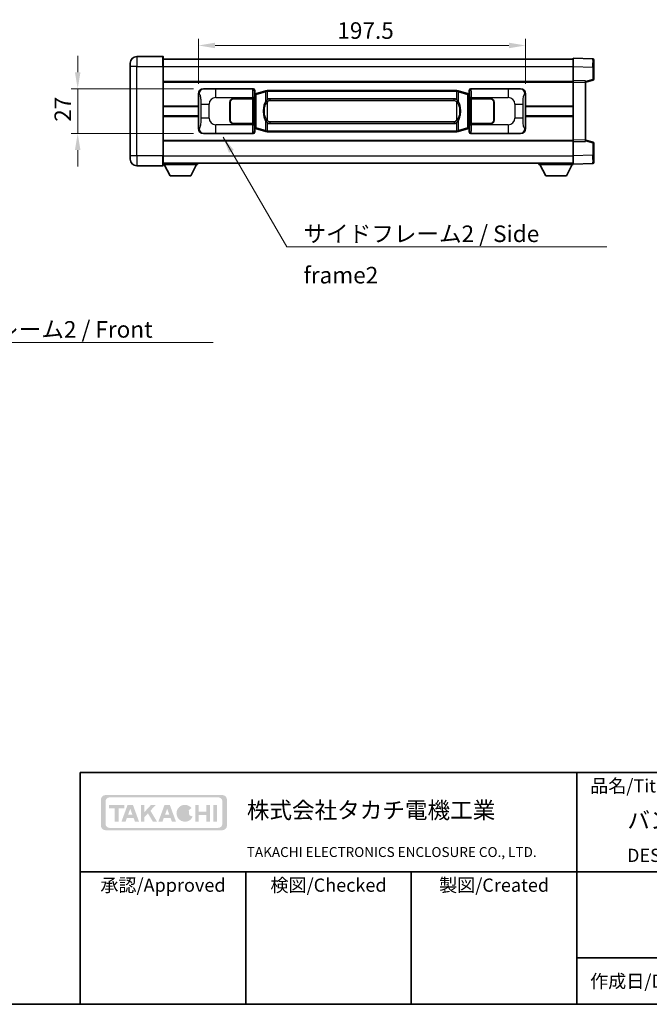
# Model space of a CAD drawing. Units: millimetres. Extents: x 0 to 8672, y 0 to 1124.
# Drawn here: x 2377 to 2758, y 0 to 595 of the extents above; entities that cross this region are included whole.
import ezdxf
from ezdxf.enums import TextEntityAlignment as Align

# ---------------------------------------------------------------- set-up
doc = ezdxf.new("R2010")
doc.units = ezdxf.units.MM
doc.header["$LTSCALE"] = 4
doc.linetypes.add('CHAIN', pattern=[0.3543, 0.2362, -0.0295, 0.0591, -0.0295])
doc.layers.get('Defpoints').update_dxf_attribs({"lineweight": 25})
for name, color, linetype, lineweight in [('Border (ISO)', 7, 'Continuous', 35), ('Dimension (ISO)', 7, 'Continuous', 18), ('Hatch (ISO)', 1, 'Continuous', 18), ('Symbol (ISO)', 7, 'Continuous', 18), ('Title (ISO)', 7, 'Continuous', 35), ('Visible (ISO)', 7, 'Continuous', 35), ('Visible Narrow (ISO)', 7, 'Continuous', 25)]:
    doc.layers.add(name, color=color, linetype=linetype, lineweight=lineweight)
doc.styles.add('Note Text (TK)', font='txt')
doc.styles.add('文字スタイル67', font='arial.ttf')
doc.dimstyles.new('Default - Method 1b (TK)', dxfattribs={"dimscale": 4, "dimtxt": 2.5, "dimasz": 2.5, "dimexe": 1, "dimexo": 1.5, "dimgap": 1, "dimtad": 1, "dimtoh": 1, "dimrnd": 1e-08, "dimdsep": 46, "dimtxsty": 'Note Text (TK)', "dimcen": 0.09, "dimdle": 5, "dimclrd": 100, "dimclre": 100, "dimclrt": 7, "dimadec": 1, "dimazin": 1, "dimtfac": 1, "dimtmove": 0, "dimatfit": 3, "dimfxl": 0, "dimtolj": 1, "dimlwd": -1, "dimlwe": -1, "dimarcsym": 0})
doc.dimstyles.new('Default - Method 1b (TK)$7', dxfattribs={"dimscale": 4, "dimtxt": 2.5, "dimasz": 2.5, "dimexe": 1, "dimexo": 1.5, "dimgap": 1, "dimtad": 1, "dimtoh": 1, "dimrnd": 1e-08, "dimdsep": 46, "dimtxsty": 'Note Text (TK)', "dimcen": 0.09, "dimdle": 5, "dimclrd": 100, "dimclre": 100, "dimclrt": 7, "dimadec": 1, "dimazin": 1, "dimtfac": 1, "dimtmove": 0, "dimatfit": 3, "dimfxl": 0, "dimtolj": 1, "dimlwd": -1, "dimlwe": -1, "dimarcsym": 0})

# ---------------------------------------------------------------- blocks, each defined once
blk = doc.blocks.new('図面枠 tk図枠')
at = {"layer": 'Border (ISO)'}
blk.add_line((14.5, 8), (405.5, 8), dxfattribs=at)
blk = doc.blocks.new('表題欄 tk表題欄')
at = {"layer": 'Hatch (ISO)'}
h = blk.add_hatch(color=256, dxfattribs=at)
edge = h.paths.add_edge_path(flags=0)
edge.add_arc((95.58, 236.3), 0.596, 270, 360)
edge.add_line((96.17, 236.3), (96.17, 239.71))
edge.add_arc((95.58, 239.71), 0.596, 0, 90)
edge.add_line((95.58, 240.31), (79.14, 240.31))
edge.add_arc((79.14, 239.71), 0.596, 90, 180)
edge.add_line((78.54, 239.71), (78.54, 236.3))
edge.add_arc((79.14, 236.3), 0.596, 180, 270)
edge.add_line((79.14, 235.7), (95.58, 235.7))
edge = h.paths.add_edge_path()
edge.add_line((77.84, 239.96), (77.84, 236.05))
edge.add_arc((78.54, 236.05), 0.702, 180, 270)
edge.add_line((78.54, 235.35), (96.17, 235.35))
edge.add_arc((96.17, 236.05), 0.702, 270, 360)
edge.add_line((96.87, 236.05), (96.87, 239.96))
edge.add_arc((96.17, 239.96), 0.702, 0, 90)
edge.add_line((96.17, 240.66), (78.54, 240.66))
edge.add_arc((78.54, 239.96), 0.702, 90, 180)
for points in [[(79.07, 239.15), (79.07, 238.66), (79.92, 238.66), (79.92, 236.66), (80.51, 236.66), (80.51, 238.66), (81.36, 238.66), (81.36, 239.15)], [(85.68, 236.66), (84.94, 237.89), (84.42, 237.32), (84.42, 236.66), (83.9, 236.66), (83.9, 239.15), (84.42, 239.15), (84.42, 238.1), (85.39, 239.15), (86.11, 239.15), (85.32, 238.3), (86.3, 236.66)], [(92.09, 239.15), (92.09, 236.66), (92.61, 236.66), (92.61, 237.66), (93.77, 237.66), (93.77, 236.66), (94.29, 236.66), (94.29, 239.15), (93.77, 239.15), (93.77, 238.15), (92.61, 238.15), (92.61, 239.15)], [(94.84, 239.15), (94.84, 236.66), (95.36, 236.66), (95.36, 239.15)]]:
    blk.add_hatch(color=256, dxfattribs=at).paths.add_polyline_path(points)
h = blk.add_hatch(color=256, dxfattribs=at)
h.paths.add_polyline_path([(82.59, 237.71), (81.95, 237.71), (82.27, 238.58)], flags=0)
h.paths.add_polyline_path([(82.78, 237.2), (81.76, 237.2), (81.57, 236.66), (80.95, 236.66), (81.86, 239.15), (82.68, 239.15), (83.59, 236.66), (82.98, 236.66)])
h = blk.add_hatch(color=256, dxfattribs=at)
h.paths.add_polyline_path([(87.53, 237.71), (88.16, 237.71), (87.85, 238.58)], flags=0)
h.paths.add_polyline_path([(87.14, 236.66), (87.34, 237.2), (88.35, 237.2), (88.55, 236.66), (89.17, 236.66), (88.25, 239.15), (87.44, 239.15), (86.52, 236.66)])
h = blk.add_hatch(color=256, dxfattribs=at)
edge = h.paths.add_edge_path()
edge.add_arc((90.52, 237.9), 1.27, 38.5505, 336.582)
edge.add_line((91.69, 237.4), (91.17, 237.62))
edge.add_ellipse((90.52, 237.9), major_axis=(0, -0.8), ratio=0.867347, start_angle=124.651, end_angle=429.4109, ccw=False)
edge.add_line((91.09, 238.36), (91.52, 238.7))
at = {"layer": 'Title (ISO)'}
for p, q in [((74.71, 244.05), (255.71, 244.05)), ((74.71, 209.05), (74.71, 244.05)), ((149.71, 244.05), (149.71, 209.05)), ((230.71, 244.05), (230.71, 209.05)), ((255.71, 244.05), (255.71, 209.05)), ((243.21, 239.55), (251.21, 240.55)), ((243.21, 239.55), (243.21, 235.55)), ((251.21, 234.55), (251.21, 240.55)), ((243.21, 235.55), (251.21, 234.55)), ((230.71, 231.05), (255.71, 231.05)), ((74.71, 229.05), (230.71, 229.05)), ((99.71, 229.05), (99.71, 209.05)), ((124.71, 229.05), (124.71, 209.05)), ((230.71, 220.05), (255.71, 220.05)), ((149.71, 216.05), (230.71, 216.05)), ((255.71, 209.05), (74.71, 209.05))]:
    blk.add_line(p, q, dxfattribs=at)
at = {"layer": 'Title (ISO)', "color": 4, "linetype": 'CHAIN', "lineweight": 18, "ltscale": 8.88956}
blk.add_line((238.21, 241.55), (238.21, 233.55), dxfattribs=at)
at = {"layer": 'Title (ISO)', "color": 4, "linetype": 'CHAIN', "lineweight": 18, "ltscale": 20.001633}
blk.add_line((252.21, 237.55), (234.21, 237.55), dxfattribs=at)
at = {"layer": 'Title (ISO)'}
for radius in [3, 2]:
    blk.add_circle((238.21, 237.55), radius, dxfattribs=at)
at = {"layer": 'Title (ISO)', "color": 1, "char_height": 2, "line_spacing_factor": 1.5, "style": 'Note Text (TK)'}
for s, insert, attachment_point in [('\\fＭＳ Ｐゴシック|b0|i0;\\H2.0000;品名/Title', (151.71, 242.05), 4), ('\\fＭＳ Ｐゴシック|b0|i0;\\H2.0000;尺度/Scale', (232.71, 229.05), 4), ('\\fＭＳ Ｐゴシック|b0|i0;\\H2.0000;承認/Approved', (87.21, 227.05), 5), ('\\fＭＳ Ｐゴシック|b0|i0;\\H2.0000;検図/Checked', (112.21, 227.05), 5), ('\\fＭＳ Ｐゴシック|b0|i0;\\H2.0000;製図/Created', (137.21, 227.05), 5), ('\\fＭＳ Ｐゴシック|b0|i0;\\H2.0000;作成日/Date', (151.71, 212.55), 4)]:
    blk.add_mtext(s, dxfattribs=dict(at, insert=insert, attachment_point=attachment_point))
at = {"layer": 'Title (ISO)', "color": 7, "line_spacing_factor": 1.5, "style": 'Note Text (TK)'}
for s, insert, char_height, attachment_point in [('株式会社タカチ電機工業', (99.87, 238.05), 2.5, 4), ('\\fArial|b0|i0;\\H1.4986;TAKACHI ELECTRONICS ENCLOSURE CO., LTD.', (99.87, 232.05), 1.4986, 4), ('\\fＭＳ Ｐゴシック|b0|i0;\\H2.0000;/', (243.21, 214.55), 2, 5)]:
    blk.add_mtext(s, dxfattribs=dict(at, insert=insert, char_height=char_height, attachment_point=attachment_point))
at = {"layer": 'Title (ISO)', "color": 7}
for tag, p, height, style in [('<品名>_001', (157.34, 235.6), 2.5, 'Note Text (TK)'), ('<Title>_001', (157.28, 230.55), 2, '文字スタイル67'), ('<ページ_No.>_001', (238.1, 213.3), 2.5, 'Note Text (TK)'), ('<総ページ数>_001', (246.8, 213.3), 2.5, 'Note Text (TK)'), ('作成日_001', (175.56, 211.26), 2.5, 'Note Text (TK)')]:
    blk.add_attdef(tag, p, '', height=height, dxfattribs=dict(at, style=style))
at = {"layer": 'Title (ISO)', "color": 7, "style": 'Note Text (TK)'}
for tag, p in [('<尺度>', (243.21, 223.55)), ('<承認>', (87.21, 217.05))]:
    blk.add_attdef(tag, text='', height=2.5, dxfattribs=at).set_placement(p, align=Align.MIDDLE_CENTER)
blk = doc.blocks.new('*D69')
at = {"layer": 'Defpoints', "color": 0, "transparency": 16777216}
for p in [(2488.5, 553.1), (2412.5, 526.1), (2488.5, 526.1)]:
    blk.add_point(p, dxfattribs=at)
at = {"layer": 'Dimension (ISO)', "color": 100, "transparency": 16777216}
for p, q in [((2412.5, 563.1), (2412.5, 573.1)), ((2482.5, 553.1), (2408.5, 553.1)), ((2412.5, 553.1), (2412.5, 526.1)), ((2482.5, 526.1), (2408.5, 526.1)), ((2412.5, 516.1), (2412.5, 506.1))]:
    blk.add_line(p, q, dxfattribs=at)
for points in [[(2410.83, 563.1), (2414.16, 563.1), (2412.5, 553.1)], [(2410.83, 516.1), (2414.16, 516.1), (2412.5, 526.1)]]:
    blk.add_solid(points, dxfattribs=at)
at = {"layer": 'Dimension (ISO)', "color": 7, "transparency": 16777216, "insert": (2403.5, 533.15), "char_height": 10, "attachment_point": 4, "rotation": 90, "style": 'Note Text (TK)'}
blk.add_mtext('\\A1;27', dxfattribs=at)
blk = doc.blocks.new('*D70')
at = {"layer": 'Defpoints', "color": 0, "transparency": 16777216}
for p in [(2682.96, 579.29), (2485.46, 550.11), (2682.96, 550.11)]:
    blk.add_point(p, dxfattribs=at)
at = {"layer": 'Dimension (ISO)', "color": 100, "transparency": 16777216}
for p, q in [((2485.46, 556.11), (2485.46, 583.29)), ((2682.96, 556.11), (2682.96, 583.29)), ((2495.46, 579.29), (2672.96, 579.29))]:
    blk.add_line(p, q, dxfattribs=at)
for points in [[(2495.46, 580.96), (2495.46, 577.62), (2485.46, 579.29)], [(2672.96, 580.96), (2672.96, 577.62), (2682.96, 579.29)]]:
    blk.add_solid(points, dxfattribs=at)
at = {"layer": 'Dimension (ISO)', "color": 7, "transparency": 16777216, "insert": (2569.32, 588.29), "char_height": 10, "attachment_point": 4, "style": 'Note Text (TK)'}
blk.add_mtext('\\A1;197.5', dxfattribs=at)

msp = doc.modelspace()

# ---------------------------------------------------------------- linework, layer by layer
at = {"layer": 'Visible (ISO)'}
for p, q in [((2463.9594, 572.596), (2448.2094, 572.596)), ((2464.2094, 572.346), (2464.2094, 566.596)), ((2464.2094, 571.096), (2711.7094, 571.096)), ((2711.7094, 566.599), (2711.7094, 571.596)), ((2723.7269, 571.1763), (2711.7094, 571.596)), ((2444.2094, 566.596), (2444.2094, 568.596)), ((2444.2094, 566.596), (2444.2094, 512.596)), ((2464.2094, 512.596), (2464.2094, 566.596)), ((2711.7094, 558.096), (2711.7094, 566.599)), ((2724.2094, 570.6766), (2724.2094, 566.1794)), ((2724.2094, 558.765), (2724.2094, 566.1794)), ((2464.2094, 557.596), (2711.7094, 557.596)), ((2711.7094, 557.0966), (2711.7094, 558.096)), ((2719.2094, 557.8341), (2711.7094, 558.096)), ((2711.7094, 522.0954), (2711.7094, 557.0966)), ((2719.2094, 557.096), (2723.8335, 558.2807)), ((2719.2094, 557.8341), (2719.2094, 556.8347)), ((2719.2094, 522.3573), (2719.2094, 556.8347)), ((2485.4594, 529.0778), (2485.4594, 550.1141)), ((2488.4952, 553.096), (2518.46, 553.096)), ((2519.2674, 549.9039), (2519.4594, 550.096)), ((2519.2674, 529.288), (2519.2674, 549.9039)), ((2519.4494, 549.846), (2519.2674, 549.846)), ((2519.5848, 549.8866), (2519.4494, 549.846)), ((2519.5228, 549.346), (2519.4494, 549.846)), ((2519.4594, 552.0966), (2519.4594, 550.096)), ((2520.5689, 550.1818), (2519.5848, 549.8866)), ((2526.0494, 551.826), (2520.5689, 550.1818)), ((2526.0494, 551.826), (2526.9487, 552.0957)), ((2526.9494, 552.096), (2526.9487, 552.0957)), ((2526.9494, 552.096), (2527.1772, 552.096)), ((2641.2417, 552.096), (2527.1772, 552.096)), ((2641.2417, 552.096), (2641.4694, 552.096)), ((2641.4702, 552.0957), (2641.4694, 552.096)), ((2641.4702, 552.0957), (2642.3694, 551.826)), ((2647.8499, 550.1818), (2642.3694, 551.826)), ((2648.834, 549.8866), (2647.8499, 550.1818)), ((2648.9694, 549.846), (2648.834, 549.8866)), ((2648.896, 549.346), (2648.9694, 549.846)), ((2648.9594, 550.096), (2648.9594, 552.0966)), ((2648.9594, 550.096), (2649.1515, 549.9039)), ((2649.1515, 549.846), (2648.9694, 549.846)), ((2649.1515, 549.9039), (2649.1515, 529.288)), ((2649.9588, 553.096), (2679.9236, 553.096)), ((2682.9594, 550.1141), (2682.9594, 529.0778)), ((2464.2094, 542.346), (2485.4594, 542.346)), ((2504.4594, 534.096), (2504.4594, 545.096)), ((2504.5594, 542.096), (2504.4594, 542.096)), ((2504.5594, 541.596), (2504.4594, 541.596)), ((2504.5594, 534.096), (2504.5594, 545.096)), ((2506.4594, 547.096), (2518.0922, 547.096)), ((2506.4594, 546.996), (2518.0344, 546.996)), ((2518.0344, 546.996), (2519.0344, 546.996)), ((2519.0915, 547.096), (2518.0922, 547.096)), ((2519.0344, 546.996), (2519.0344, 532.196)), ((2519.0915, 547.096), (2519.0928, 547.096)), ((2519.0928, 547.096), (2519.0928, 532.096)), ((2528.5244, 547.121), (2639.8944, 547.121)), ((2649.3261, 547.096), (2649.3273, 547.096)), ((2649.3261, 532.096), (2649.3261, 547.096)), ((2650.3267, 547.096), (2649.3273, 547.096)), ((2649.3844, 546.996), (2650.3844, 546.996)), ((2649.3844, 532.196), (2649.3844, 546.996)), ((2650.3267, 547.096), (2661.9594, 547.096)), ((2650.3844, 546.996), (2661.9594, 546.996)), ((2663.8594, 545.096), (2663.8594, 534.096)), ((2663.9594, 542.096), (2663.8594, 542.096)), ((2663.9594, 541.596), (2663.8594, 541.596)), ((2663.9594, 545.096), (2663.9594, 534.096)), ((2682.9594, 542.346), (2711.7094, 542.346)), ((2464.2094, 536.846), (2485.4594, 536.846)), ((2504.4594, 537.596), (2504.5594, 537.596)), ((2504.4594, 537.096), (2504.5594, 537.096)), ((2663.8594, 537.596), (2663.9594, 537.596)), ((2663.8594, 537.096), (2663.9594, 537.096)), ((2682.9594, 536.846), (2711.7094, 536.846)), ((2518.0344, 532.196), (2506.4594, 532.196)), ((2518.0922, 532.096), (2506.4594, 532.096)), ((2519.0344, 532.196), (2518.0344, 532.196)), ((2518.0922, 532.096), (2519.0915, 532.096)), ((2519.0928, 532.096), (2519.0915, 532.096)), ((2519.5228, 529.846), (2519.4494, 529.346)), ((2639.8944, 532.071), (2528.5244, 532.071)), ((2648.896, 529.846), (2648.9694, 529.346)), ((2649.3273, 532.096), (2649.3261, 532.096)), ((2649.3273, 532.096), (2650.3267, 532.096)), ((2650.3844, 532.196), (2649.3844, 532.196)), ((2661.9594, 532.096), (2650.3267, 532.096)), ((2661.9594, 532.196), (2650.3844, 532.196)), ((2518.46, 526.096), (2488.4952, 526.096)), ((2519.2674, 529.346), (2519.4494, 529.346)), ((2519.4594, 529.096), (2519.2674, 529.288)), ((2519.4494, 529.346), (2519.5848, 529.3053)), ((2519.4594, 529.096), (2519.4594, 527.0954)), ((2519.5848, 529.3053), (2520.5689, 529.0101)), ((2520.5689, 529.0101), (2526.0494, 527.366)), ((2526.9487, 527.0962), (2526.0494, 527.366)), ((2526.9487, 527.0962), (2526.9494, 527.096)), ((2527.1772, 527.096), (2526.9494, 527.096)), ((2527.1772, 527.096), (2641.2417, 527.096)), ((2641.4694, 527.096), (2641.2417, 527.096)), ((2641.4694, 527.096), (2641.4702, 527.0962)), ((2642.3694, 527.366), (2641.4702, 527.0962)), ((2642.3694, 527.366), (2647.8499, 529.0101)), ((2647.8499, 529.0101), (2648.834, 529.3053)), ((2648.834, 529.3053), (2648.9694, 529.346)), ((2649.1515, 529.288), (2648.9594, 529.096)), ((2648.9594, 527.0954), (2648.9594, 529.096)), ((2648.9694, 529.346), (2649.1515, 529.346)), ((2679.9236, 526.096), (2649.9588, 526.096)), ((2464.2094, 521.596), (2711.7094, 521.596)), ((2711.7094, 521.096), (2711.7094, 522.0954)), ((2711.7094, 521.096), (2719.2094, 521.3579)), ((2711.7094, 512.5929), (2711.7094, 521.096)), ((2719.2094, 522.3573), (2719.2094, 521.3579)), ((2723.8335, 520.9113), (2719.2094, 522.096)), ((2724.2094, 513.0126), (2724.2094, 520.4269)), ((2444.2094, 510.596), (2444.2094, 512.596)), ((2464.2094, 512.596), (2464.2094, 506.846)), ((2711.7094, 507.596), (2711.7094, 512.5929)), ((2724.2094, 513.0126), (2724.2094, 508.5153)), ((2448.2094, 506.596), (2463.9594, 506.596)), ((2464.2094, 508.096), (2711.7094, 508.096)), ((2464.2094, 507.396), (2484.8094, 507.396)), ((2468.2594, 500.496), (2464.7094, 507.396)), ((2480.7594, 500.496), (2484.3094, 507.396)), ((2484.8094, 508.096), (2484.8094, 507.396)), ((2691.1094, 508.096), (2691.1094, 507.396)), ((2691.1094, 507.396), (2711.7094, 507.396)), ((2695.1594, 500.496), (2691.6094, 507.396)), ((2707.6594, 500.496), (2711.2094, 507.396)), ((2711.7094, 507.596), (2723.7269, 508.0156)), ((2711.7094, 507.596), (2711.7094, 507.396)), ((2468.2594, 500.496), (2480.7594, 500.496)), ((2695.1594, 500.496), (2707.6594, 500.496))]:
    msp.add_line(p, q, dxfattribs=at)
for centre, radius, start, end in [((2448.2094, 568.596), 4, 90, 180), ((2463.9594, 572.346), 0.25, 0, 90), ((2723.7094, 570.6766), 0.5, 0, 88), ((2723.7094, 558.765), 0.5, 284.37, 0), ((2506.4594, 545.096), 2, 90, 180), ((2506.4594, 545.096), 1.9, 90, 180), ((2661.9594, 545.096), 2, 0, 90), ((2661.9594, 545.096), 1.9, 0, 90), ((2506.4594, 534.096), 2, 180, 270), ((2506.4594, 534.096), 1.9, 180, 270), ((2661.9594, 534.096), 2, 270, 0), ((2661.9594, 534.096), 1.9, 270, 0), ((2723.7094, 520.4269), 0.5, 0, 75.63), ((2448.2094, 510.596), 4, 180, 270), ((2463.9594, 506.846), 0.25, 270, 0), ((2723.7094, 508.5153), 0.5, 272, 0)]:
    msp.add_arc(centre, radius, start, end, dxfattribs=at)
for centre, major_axis, ratio, start_param, end_param in [((2488.5156, 550.0941), (-3.0098, 0.5407), 0.98105095, 4.89350406, 6.4576412), ((2518.4588, 552.0954), (0.708, 0.708), 0.99878277, 5.49839613, 7.06797448), ((2649.96, 552.0954), (-0.708, 0.708), 0.99878277, 5.49839613, 7.06797448), ((2679.9033, 550.0941), (3.0098, 0.5407), 0.98105095, 6.10872941, 7.67286655), ((2528.5244, 539.596), (0, 7.525), 0.49833887, 0, 0.36747645), ((2639.8944, 539.596), (0, 7.525), 0.49833887, 5.91570886, 6.28318531), ((2528.5244, 539.596), (0, 7.525), 0.49833887, 2.77411621, 3.14159265), ((2639.8944, 539.596), (0, 7.525), 0.49833887, 3.14159265, 3.5090691), ((2488.5156, 529.0978), (-3.0098, -0.5407), 0.98105095, 6.10872941, 7.67286655), ((2518.4588, 527.0966), (0.708, -0.708), 0.99878277, 5.49839613, 7.06797448), ((2649.96, 527.0966), (-0.708, -0.708), 0.99878277, 5.49839613, 7.06797448), ((2679.9033, 529.0978), (3.0098, -0.5407), 0.98105095, 4.89350406, 6.4576412)]:
    msp.add_ellipse(centre, major_axis=major_axis, ratio=ratio, start_param=start_param, end_param=end_param, dxfattribs=at)
for points, knots in [([(2526.9714, 551.596), (2526.9712, 551.5971), (2526.971, 551.5981), (2526.9618, 551.6616), (2526.954, 551.7233), (2526.9416, 551.8416), (2526.9373, 551.8967), (2526.933, 551.99), (2526.9331, 552.0274), (2526.9378, 552.0794), (2526.9423, 552.0938), (2526.9487, 552.0957)], [-0.0003297628, -0.0003297628, -0.0003297628, -0.0003297628, 0, 0, 0.0189079865, 0.0189079865, 0.0385885202, 0.0385885202, 0.0581261217, 0.0581261217, 0.0775105008, 0.0775105008, 0.0775105008, 0.0775105008]), ([(2641.4475, 551.596), (2641.4477, 551.5971), (2641.4478, 551.5981), (2641.457, 551.6616), (2641.4648, 551.7233), (2641.4772, 551.8416), (2641.4816, 551.8967), (2641.4859, 551.99), (2641.4858, 552.0274), (2641.4811, 552.0794), (2641.4766, 552.0938), (2641.4702, 552.0957)], [-0.0778087689, -0.0778087689, -0.0778087689, -0.0778087689, -0.0774791395, -0.0774791395, -0.0585788033, -0.0585788033, -0.0389062325, -0.0389062325, -0.0193765361, -0.0193765361, 0, 0, 0, 0]), ([(2526.3599, 545.7409), (2526.1921, 545.5029), (2526.0497, 545.2607), (2525.7213, 544.626), (2525.5614, 544.233), (2525.272, 543.382), (2525.1513, 542.9217), (2524.9774, 542.0733), (2524.9166, 541.6862), (2524.8717, 541.2989)], [-0.425024641, -0.425024641, -0.425024641, -0.425024641, -0.354088722, -0.354088722, -0.240591253, -0.240591253, -0.109280085, -0.109280085, 0, 0, 0, 0]), ([(2527.1772, 546.6186), (2527.1575, 546.6034), (2527.1382, 546.5881), (2527.1192, 546.5727), (2526.9574, 546.4414), (2526.8203, 546.3052), (2526.5714, 546.0263), (2526.4607, 545.8839), (2526.3599, 545.7409)], [-0.0902431044, -0.0902431044, -0.0902431044, -0.0902431044, -0.0852480424, -0.0852480424, -0.0852480424, -0.0426240212, -0.0426240212, 0, 0, 0, 0]), ([(2642.059, 545.7409), (2641.9327, 545.9199), (2641.7901, 546.0996), (2641.5097, 546.392), (2641.3854, 546.5075), (2641.2417, 546.6186)], [-0.1703054541, -0.1703054541, -0.1703054541, -0.1703054541, -0.1169478546, -0.1169478546, -0.0804700987, -0.0804700987, -0.0804700987, -0.0804700987]), ([(2643.5471, 541.2989), (2643.4571, 542.0768), (2643.3053, 542.851), (2642.8394, 544.3311), (2642.5465, 545.0493), (2642.059, 545.7409)], [-0.42564821, -0.42564821, -0.42564821, -0.42564821, -0.2061269, -0.2061269, 0, 0, 0, 0]), ([(2524.8717, 541.2989), (2524.8096, 540.7627), (2524.7777, 540.2213), (2524.7713, 539.0839), (2524.8031, 538.4859), (2524.8717, 537.893)], [-0.318622721, -0.318622721, -0.318622721, -0.318622721, -0.167312443, -0.167312443, 0, 0, 0, 0]), ([(2524.8717, 537.893), (2524.9618, 537.1151), (2525.1136, 536.3409), (2525.5795, 534.8608), (2525.8723, 534.1427), (2526.3599, 533.4511)], [-0.42564821, -0.42564821, -0.42564821, -0.42564821, -0.2061269, -0.2061269, 0, 0, 0, 0]), ([(2642.059, 533.4511), (2642.2268, 533.6891), (2642.3691, 533.9312), (2642.6976, 534.5659), (2642.8574, 534.959), (2643.1469, 535.8099), (2643.2676, 536.2703), (2643.4415, 537.1186), (2643.5023, 537.5058), (2643.5471, 537.893)], [-0.425024641, -0.425024641, -0.425024641, -0.425024641, -0.354088722, -0.354088722, -0.240591253, -0.240591253, -0.109280085, -0.109280085, 0, 0, 0, 0]), ([(2643.5471, 537.893), (2643.6092, 538.4292), (2643.6411, 538.9706), (2643.6476, 540.108), (2643.6158, 540.706), (2643.5471, 541.2989)], [-0.318622721, -0.318622721, -0.318622721, -0.318622721, -0.167312443, -0.167312443, 0, 0, 0, 0]), ([(2526.3599, 533.4511), (2526.4861, 533.2721), (2526.6287, 533.0924), (2526.9092, 532.7999), (2527.0334, 532.6844), (2527.1772, 532.5734)], [-0.1703054541, -0.1703054541, -0.1703054541, -0.1703054541, -0.1169478546, -0.1169478546, -0.0804700987, -0.0804700987, -0.0804700987, -0.0804700987]), ([(2641.2417, 532.5734), (2641.2614, 532.5886), (2641.2807, 532.6039), (2641.2996, 532.6193), (2641.4615, 532.7505), (2641.5986, 532.8868), (2641.8474, 533.1657), (2641.9581, 533.3081), (2642.059, 533.4511)], [-0.0902431044, -0.0902431044, -0.0902431044, -0.0902431044, -0.0852480424, -0.0852480424, -0.0852480424, -0.0426240212, -0.0426240212, 0, 0, 0, 0]), ([(2526.9714, 527.596), (2526.9712, 527.5949), (2526.971, 527.5938), (2526.9618, 527.5304), (2526.954, 527.4686), (2526.9416, 527.3503), (2526.9373, 527.2952), (2526.933, 527.202), (2526.9331, 527.1646), (2526.9378, 527.1125), (2526.9423, 527.0981), (2526.9487, 527.0962)], [-0.0778087689, -0.0778087689, -0.0778087689, -0.0778087689, -0.0774791395, -0.0774791395, -0.0585788033, -0.0585788033, -0.0389062325, -0.0389062325, -0.0193765361, -0.0193765361, 0, 0, 0, 0]), ([(2641.4475, 527.596), (2641.4477, 527.5949), (2641.4478, 527.5938), (2641.457, 527.5304), (2641.4648, 527.4686), (2641.4772, 527.3503), (2641.4816, 527.2952), (2641.4859, 527.202), (2641.4858, 527.1646), (2641.4811, 527.1125), (2641.4766, 527.0981), (2641.4702, 527.0962)], [-0.0003297628, -0.0003297628, -0.0003297628, -0.0003297628, 0, 0, 0.0189079865, 0.0189079865, 0.0385885202, 0.0385885202, 0.0581261217, 0.0581261217, 0.0775105008, 0.0775105008, 0.0775105008, 0.0775105008])]:
    msp.add_open_spline(points, degree=3, knots=knots, dxfattribs=at)
at = {"layer": 'Visible Narrow (ISO)'}
for p, q in [((2448.2094, 572.596), (2448.2094, 566.596)), ((2463.9594, 566.596), (2463.9594, 572.596)), ((2448.2094, 566.596), (2444.2094, 566.596)), ((2448.2094, 566.596), (2463.9594, 566.596)), ((2448.2094, 512.596), (2448.2094, 566.596)), ((2463.9594, 566.596), (2464.2094, 566.596)), ((2463.9594, 566.596), (2463.9594, 512.596)), ((2464.2094, 566.596), (2711.7094, 566.596)), ((2711.7094, 566.599), (2723.7269, 566.1794)), ((2723.7269, 566.1794), (2724.2094, 566.1794)), ((2723.7269, 566.1794), (2723.7269, 558.765)), ((2464.2094, 557.096), (2711.7094, 557.096)), ((2711.7094, 557.0966), (2719.2094, 556.8347)), ((2723.7269, 558.765), (2719.2094, 557.6077)), ((2724.2094, 558.765), (2723.7269, 558.765)), ((2485.4594, 550.1141), (2485.8667, 550.041)), ((2488.8116, 553.0391), (2488.4952, 553.096)), ((2518.227, 552.8629), (2495.9491, 552.8629)), ((2495.9491, 547.8659), (2495.9491, 552.8629)), ((2495.9491, 547.8659), (2518.0922, 547.8659)), ((2519.0915, 547.8659), (2518.0922, 547.8659)), ((2518.0922, 547.8659), (2518.0922, 547.096)), ((2518.46, 553.096), (2518.227, 552.8629)), ((2519.0915, 547.096), (2519.0915, 547.8659)), ((2519.2264, 551.8635), (2519.4594, 552.0966)), ((2519.2674, 549.346), (2519.5228, 549.346)), ((2519.5228, 549.346), (2519.7285, 549.4077)), ((2519.7285, 549.4077), (2519.5848, 549.8866)), ((2519.7285, 549.4077), (2520.3846, 549.7029)), ((2519.7285, 549.4077), (2519.7285, 529.7843)), ((2520.3846, 549.7029), (2525.8651, 551.3471)), ((2520.3846, 529.489), (2520.3846, 549.7029)), ((2526.9714, 551.596), (2525.8651, 551.3471)), ((2525.8651, 551.3471), (2525.8651, 544.9015)), ((2527.1772, 551.596), (2526.9714, 551.596)), ((2527.1772, 551.596), (2527.1772, 552.096)), ((2527.1772, 551.596), (2641.2417, 551.596)), ((2527.1772, 546.6186), (2527.1772, 551.596)), ((2641.2417, 551.596), (2641.2417, 552.096)), ((2641.4475, 551.596), (2641.2417, 551.596)), ((2641.2417, 551.596), (2641.2417, 546.6186)), ((2642.5538, 551.3471), (2641.4475, 551.596)), ((2642.5538, 551.3471), (2648.0343, 549.7029)), ((2642.5538, 544.9015), (2642.5538, 551.3471)), ((2648.0343, 549.7029), (2648.6903, 549.4077)), ((2648.0343, 549.7029), (2648.0343, 529.489)), ((2648.6903, 549.4077), (2648.834, 549.8866)), ((2648.6903, 549.4077), (2648.896, 549.346)), ((2648.6903, 529.7843), (2648.6903, 549.4077)), ((2648.896, 549.346), (2649.1515, 549.346)), ((2648.9594, 552.0966), (2649.1925, 551.8635)), ((2650.3267, 547.8659), (2649.3273, 547.8659)), ((2649.3273, 547.8659), (2649.3273, 547.096)), ((2650.1919, 552.8629), (2649.9588, 553.096)), ((2672.4698, 552.8629), (2650.1919, 552.8629)), ((2650.3267, 547.096), (2650.3267, 547.8659)), ((2650.3267, 547.8659), (2672.4698, 547.8659)), ((2672.4698, 552.8629), (2672.4698, 547.8659)), ((2679.9236, 553.096), (2679.6073, 553.0391)), ((2682.5522, 550.041), (2682.9594, 550.1141)), ((2464.2094, 542.846), (2485.4594, 542.846)), ((2486.9084, 543.7333), (2491.8165, 543.7333)), ((2486.9084, 543.7333), (2486.9084, 535.4586)), ((2491.8165, 535.4586), (2491.8165, 543.7333)), ((2518.0344, 546.996), (2518.0344, 532.196)), ((2527.1772, 545.1647), (2526.3599, 545.7409)), ((2527.1772, 534.0273), (2527.1772, 545.1647)), ((2528.5244, 547.121), (2528.5244, 546.121)), ((2528.5244, 546.121), (2639.8944, 546.121)), ((2639.8944, 546.121), (2639.8944, 547.121)), ((2641.2417, 545.1647), (2642.059, 545.7409)), ((2641.2417, 545.1647), (2641.2417, 534.0273)), ((2650.3844, 532.196), (2650.3844, 546.996)), ((2676.6024, 543.7333), (2681.5105, 543.7333)), ((2676.6024, 543.7333), (2676.6024, 535.4586)), ((2681.5105, 535.4586), (2681.5105, 543.7333)), ((2682.9594, 542.846), (2711.7094, 542.846)), ((2464.2094, 536.346), (2485.4594, 536.346)), ((2491.8165, 535.4586), (2486.9084, 535.4586)), ((2525.209, 541.1839), (2525.209, 538.008)), ((2643.2098, 538.008), (2643.2098, 541.1839)), ((2681.5105, 535.4586), (2676.6024, 535.4586)), ((2682.9594, 536.346), (2711.7094, 536.346)), ((2495.9491, 526.3291), (2495.9491, 531.326)), ((2518.0922, 531.326), (2495.9491, 531.326)), ((2518.0922, 532.096), (2518.0922, 531.326)), ((2518.0922, 531.326), (2519.0915, 531.326)), ((2519.0915, 531.326), (2519.0915, 532.096)), ((2519.5228, 529.846), (2519.2674, 529.846)), ((2519.7285, 529.7843), (2519.5228, 529.846)), ((2519.7285, 529.7843), (2519.5848, 529.3053)), ((2520.3846, 529.489), (2519.7285, 529.7843)), ((2525.8651, 527.8449), (2520.3846, 529.489)), ((2525.8651, 534.2905), (2525.8651, 527.8449)), ((2527.1772, 534.0273), (2526.3599, 533.4511)), ((2527.1772, 527.596), (2527.1772, 532.5734)), ((2528.5244, 533.071), (2528.5244, 532.071)), ((2639.8944, 533.071), (2528.5244, 533.071)), ((2639.8944, 533.071), (2639.8944, 532.071)), ((2641.2417, 534.0273), (2642.059, 533.4511)), ((2641.2417, 532.5734), (2641.2417, 527.596)), ((2642.5538, 527.8449), (2642.5538, 534.2905)), ((2648.0343, 529.489), (2642.5538, 527.8449)), ((2648.6903, 529.7843), (2648.0343, 529.489)), ((2648.896, 529.846), (2648.6903, 529.7843)), ((2648.6903, 529.7843), (2648.834, 529.3053)), ((2649.1515, 529.846), (2648.896, 529.846)), ((2649.3273, 532.096), (2649.3273, 531.326)), ((2649.3273, 531.326), (2650.3267, 531.326)), ((2650.3267, 531.326), (2650.3267, 532.096)), ((2672.4698, 531.326), (2650.3267, 531.326)), ((2672.4698, 531.326), (2672.4698, 526.3291)), ((2485.8667, 529.151), (2485.4594, 529.0778)), ((2488.4952, 526.096), (2488.8116, 526.1528)), ((2495.9491, 526.3291), (2518.227, 526.3291)), ((2518.227, 526.3291), (2518.46, 526.096)), ((2519.4594, 527.0954), (2519.2264, 527.3284)), ((2525.8651, 527.8449), (2526.9714, 527.596)), ((2526.9714, 527.596), (2527.1772, 527.596)), ((2527.1772, 527.596), (2527.1772, 527.096)), ((2641.2417, 527.596), (2527.1772, 527.596)), ((2641.2417, 527.596), (2641.2417, 527.096)), ((2641.2417, 527.596), (2641.4475, 527.596)), ((2641.4475, 527.596), (2642.5538, 527.8449)), ((2649.1925, 527.3284), (2648.9594, 527.0954)), ((2649.9588, 526.096), (2650.1919, 526.3291)), ((2650.1919, 526.3291), (2672.4698, 526.3291)), ((2679.6073, 526.1528), (2679.9236, 526.096)), ((2682.9594, 529.0778), (2682.5522, 529.151)), ((2464.2094, 522.096), (2711.7094, 522.096)), ((2719.2094, 522.3573), (2711.7094, 522.0954)), ((2719.2094, 521.5843), (2723.7269, 520.4269)), ((2723.7269, 520.4269), (2724.2094, 520.4269)), ((2723.7269, 520.4269), (2723.7269, 513.0126)), ((2448.2094, 512.596), (2444.2094, 512.596)), ((2463.9594, 512.596), (2448.2094, 512.596)), ((2448.2094, 512.596), (2448.2094, 506.596)), ((2463.9594, 512.596), (2464.2094, 512.596)), ((2463.9594, 506.596), (2463.9594, 512.596)), ((2464.2094, 512.596), (2711.7094, 512.596)), ((2723.7269, 513.0126), (2711.7094, 512.5929)), ((2723.7269, 513.0126), (2724.2094, 513.0126))]:
    msp.add_line(p, q, dxfattribs=at)
for centre, start, end in [((2495.9491, 543.7333), 90, 180), ((2672.4698, 543.7333), 0, 90), ((2495.9491, 535.4586), 180, 270), ((2672.4698, 535.4586), 270, 0)]:
    msp.add_arc(centre, 4.1326, start, end, dxfattribs=at)
for centre, major_axis, ratio, start_param, end_param in [((2723.7094, 566.1739), (-0.0174, -5.0024), 0.00348438, 1.5719048, 3.14148316), ((2723.7094, 558.765), (0.1241, -0.4844), 0.03380887, 0, 1.56213477), ((2488.8116, 550.041), (0.5305, 2.9527), 0.98105095, 0.18111508, 1.74525222), ((2518.2318, 547.8659), (0, -5), 0.02793662, 3.17649924, 4.71238898), ((2518.227, 551.8635), (0.7071, -0.7071), 0.99878277, 0.78600715, 2.3555855), ((2519.2312, 547.8659), (0, 4), 0.03492077, 0.03490659, 1.57079633), ((2520.7126, 549.7029), (-0.1437, 0.4789), 0.6398634, 0, 1.3811443), ((2526.1931, 551.3471), (-0.1437, 0.4789), 0.6398634, 0, 1.3811443), ((2642.2257, 551.3471), (0.1437, 0.4789), 0.6398634, 4.90204101, 6.28318531), ((2647.7063, 549.7029), (0.1437, 0.4789), 0.6398634, 4.90204101, 6.28318531), ((2650.1919, 551.8635), (0.7071, 0.7071), 0.99878277, 0.78600715, 2.3555855), ((2649.1876, 547.8659), (0, -4), 0.03492077, 1.57079633, 3.10668607), ((2650.187, 547.8659), (0, 5), 0.02793662, 4.71238898, 6.24827872), ((2679.6073, 550.041), (-0.5305, 2.9527), 0.98105095, 4.53793309, 6.10207023), ((2525.8651, 541.1839), (-0.9934, 0.115), 0.09948193, 0, 0.86096541), ((2525.8651, 538.008), (-0.9934, -0.115), 0.09948193, 5.4222199, 6.28318531), ((2642.5538, 541.1839), (0.9934, 0.115), 0.09948193, 5.4222199, 6.28318531), ((2642.5538, 538.008), (0.9934, -0.115), 0.09948193, 0, 0.86096541), ((2518.2318, 531.326), (0, -5), 0.02793662, 4.71238898, 6.24827872), ((2519.2312, 531.326), (0, 4), 0.03492077, 1.57079633, 3.10668607), ((2520.7126, 529.489), (-0.1437, -0.4789), 0.6398634, 4.90204101, 6.28318531), ((2647.7063, 529.489), (0.1437, -0.4789), 0.6398634, 0, 1.3811443), ((2649.1876, 531.326), (0, -4), 0.03492077, 0.03490658, 1.57079633), ((2650.187, 531.326), (0, 5), 0.02793662, 3.17649924, 4.71238898), ((2488.8116, 529.151), (0.5305, -2.9527), 0.98105095, 4.53793309, 6.10207023), ((2518.227, 527.3284), (-0.7071, -0.7071), 0.99878277, 0.78600715, 2.3555855), ((2526.1931, 527.8449), (-0.1437, -0.4789), 0.6398634, 4.90204101, 6.28318531), ((2642.2257, 527.8449), (0.1437, -0.4789), 0.6398634, 0, 1.3811443), ((2650.1919, 527.3284), (-0.7071, 0.7071), 0.99878277, 0.78600715, 2.3555855), ((2679.6073, 529.151), (-0.5305, -2.9527), 0.98105095, 0.18111508, 1.74525222), ((2723.7094, 520.4269), (0.1241, 0.4844), 0.03380887, 4.72105054, 6.28318531), ((2723.7094, 513.0181), (0.0174, -5.0024), 0.00348438, 0.00010951, 1.56968786)]:
    msp.add_ellipse(centre, major_axis=major_axis, ratio=ratio, start_param=start_param, end_param=end_param, dxfattribs=at)
for points, knots in [([(2485.8667, 550.041), (2486.0041, 550.0163), (2486.1539, 549.9528), (2486.2975, 549.628), (2486.4853, 549.2032), (2486.6595, 548.3371), (2486.7664, 547.285), (2486.8482, 546.4809), (2486.8898, 545.5899), (2486.9024, 544.785), (2486.9081, 544.416), (2486.9084, 544.0634), (2486.9084, 543.7333)], [0, 0, 0, 0, 0.26559079, 0.26559079, 0.26559079, 0.61290113, 0.61290113, 0.61290113, 0.8783338, 0.8783338, 0.8783338, 1, 1, 1, 1]), ([(2495.9491, 552.8629), (2495.4128, 552.8629), (2494.7775, 552.8632), (2494.0774, 552.8676), (2493.1188, 552.8736), (2492.0685, 552.8871), (2491.2084, 552.9075), (2490.3863, 552.9269), (2489.7269, 552.9528), (2489.347, 552.9789), (2489.0498, 552.9994), (2488.9163, 553.0203), (2488.8116, 553.0391)], [0, 0, 0, 0, 0.21270217, 0.21270217, 0.21270217, 0.50389399, 0.50389399, 0.50389399, 0.78220336, 0.78220336, 0.78220336, 1, 1, 1, 1]), ([(2679.6073, 553.0391), (2679.4991, 553.0197), (2679.3587, 552.9981), (2679.0411, 552.9769), (2678.5959, 552.9471), (2677.796, 552.9186), (2676.8035, 552.8986), (2675.9397, 552.8811), (2674.959, 552.8705), (2674.0759, 552.8661), (2673.481, 552.8631), (2672.9362, 552.8629), (2672.4698, 552.8629)], [0, 0, 0, 0, 0.22498324, 0.22498324, 0.22498324, 0.54043573, 0.54043573, 0.54043573, 0.81501171, 0.81501171, 0.81501171, 1, 1, 1, 1]), ([(2681.5105, 543.7333), (2681.5105, 544.3298), (2681.513, 544.9991), (2681.5423, 545.7021), (2681.5868, 546.7733), (2681.6933, 547.8678), (2681.8477, 548.6567), (2681.9776, 549.3208), (2682.1343, 549.7353), (2682.2894, 549.9054), (2682.3792, 550.0039), (2682.4677, 550.0258), (2682.5522, 550.041)], [0, 0, 0, 0, 0.21983104, 0.21983104, 0.21983104, 0.55477785, 0.55477785, 0.55477785, 0.83679083, 0.83679083, 0.83679083, 1, 1, 1, 1]), ([(2525.209, 541.1839), (2525.2716, 541.544), (2525.3563, 541.9028), (2525.5966, 542.6844), (2525.7626, 543.1055), (2526.1535, 543.8716), (2526.3676, 544.2207), (2526.7918, 544.7671), (2526.9728, 544.9714), (2527.1772, 545.1647)], [0, 0, 0, 0, 0.109280085, 0.109280085, 0.240591253, 0.240591253, 0.354088722, 0.354088722, 0.425024641, 0.425024641, 0.425024641, 0.425024641]), ([(2527.1772, 545.1647), (2527.2591, 545.2808), (2527.3471, 545.3936), (2527.5369, 545.6063), (2527.6382, 545.706), (2527.7491, 545.796), (2527.8764, 545.8992), (2528.0165, 545.9896), (2528.2808, 546.0939), (2528.4033, 546.121), (2528.5244, 546.121)], [0, 0, 0, 0, 0.042624021, 0.042624021, 0.085248042, 0.085248042, 0.085248042, 0.134155965, 0.134155965, 0.170496085, 0.170496085, 0.170496085, 0.170496085]), ([(2639.8944, 546.121), (2639.9997, 546.121), (2640.1055, 546.1009), (2640.4742, 545.9731), (2640.703, 545.7884), (2641.0261, 545.4515), (2641.1392, 545.31), (2641.2417, 545.1647)], [0, 0, 0, 0, 0.031575695, 0.031575695, 0.116947855, 0.116947855, 0.170305454, 0.170305454, 0.170305454, 0.170305454]), ([(2641.2417, 545.1647), (2641.8355, 544.6031), (2642.2396, 543.9628), (2642.872, 542.6234), (2643.0842, 541.9072), (2643.2098, 541.1839)], [0, 0, 0, 0, 0.2061269, 0.2061269, 0.42564821, 0.42564821, 0.42564821, 0.42564821]), ([(2486.9084, 535.4586), (2486.9084, 534.8622), (2486.9058, 534.1929), (2486.8766, 533.4899), (2486.8321, 532.4187), (2486.7256, 531.3241), (2486.5712, 530.5353), (2486.4412, 529.8711), (2486.2845, 529.4567), (2486.1294, 529.2866), (2486.0397, 529.1881), (2485.9511, 529.1661), (2485.8667, 529.151)], [0, 0, 0, 0, 0.21983104, 0.21983104, 0.21983104, 0.55477785, 0.55477785, 0.55477785, 0.83679083, 0.83679083, 0.83679083, 1, 1, 1, 1]), ([(2525.209, 538.008), (2525.1452, 538.5593), (2525.1154, 539.1179), (2525.1214, 540.1799), (2525.1513, 540.6854), (2525.209, 541.1839)], [0, 0, 0, 0, 0.167312443, 0.167312443, 0.318622721, 0.318622721, 0.318622721, 0.318622721]), ([(2527.1772, 534.0273), (2526.5833, 534.5889), (2526.1792, 535.2292), (2525.5469, 536.5686), (2525.3346, 537.2848), (2525.209, 538.008)], [0, 0, 0, 0, 0.2061269, 0.2061269, 0.42564821, 0.42564821, 0.42564821, 0.42564821]), ([(2643.2098, 538.008), (2643.1473, 537.648), (2643.0626, 537.2891), (2642.8223, 536.5075), (2642.6562, 536.0865), (2642.2653, 535.3204), (2642.0513, 534.9712), (2641.6271, 534.4248), (2641.446, 534.2205), (2641.2417, 534.0273)], [0, 0, 0, 0, 0.109280085, 0.109280085, 0.240591253, 0.240591253, 0.354088722, 0.354088722, 0.425024641, 0.425024641, 0.425024641, 0.425024641]), ([(2643.2098, 541.1839), (2643.2737, 540.6326), (2643.3034, 540.0741), (2643.2974, 539.012), (2643.2676, 538.5066), (2643.2098, 538.008)], [0, 0, 0, 0, 0.167312443, 0.167312443, 0.318622721, 0.318622721, 0.318622721, 0.318622721]), ([(2682.5522, 529.151), (2682.4148, 529.1757), (2682.265, 529.2391), (2682.1214, 529.564), (2681.9336, 529.9887), (2681.7594, 530.8549), (2681.6524, 531.907), (2681.5707, 532.711), (2681.529, 533.6021), (2681.5165, 534.407), (2681.5108, 534.7759), (2681.5105, 535.1285), (2681.5105, 535.4586)], [0, 0, 0, 0, 0.26559079, 0.26559079, 0.26559079, 0.61290113, 0.61290113, 0.61290113, 0.8783338, 0.8783338, 0.8783338, 1, 1, 1, 1]), ([(2528.5244, 533.071), (2528.4192, 533.071), (2528.3134, 533.0911), (2527.9447, 533.2188), (2527.7159, 533.4035), (2527.3928, 533.7404), (2527.2797, 533.8819), (2527.1772, 534.0273)], [0, 0, 0, 0, 0.031575695, 0.031575695, 0.116947855, 0.116947855, 0.170305454, 0.170305454, 0.170305454, 0.170305454]), ([(2641.2417, 534.0273), (2641.1598, 533.9112), (2641.0717, 533.7984), (2640.8819, 533.5856), (2640.7807, 533.4859), (2640.6697, 533.3959), (2640.5425, 533.2927), (2640.4024, 533.2023), (2640.138, 533.0981), (2640.0156, 533.071), (2639.8944, 533.071)], [0, 0, 0, 0, 0.042624021, 0.042624021, 0.085248042, 0.085248042, 0.085248042, 0.134155965, 0.134155965, 0.170496085, 0.170496085, 0.170496085, 0.170496085]), ([(2488.8116, 526.1528), (2488.9198, 526.1722), (2489.0602, 526.1939), (2489.3777, 526.2151), (2489.8229, 526.2449), (2490.6228, 526.2733), (2491.6153, 526.2934), (2492.4792, 526.3108), (2493.4599, 526.3215), (2494.3429, 526.3259), (2494.9379, 526.3288), (2495.4826, 526.3291), (2495.9491, 526.3291)], [0, 0, 0, 0, 0.22498324, 0.22498324, 0.22498324, 0.54043573, 0.54043573, 0.54043573, 0.81501171, 0.81501171, 0.81501171, 1, 1, 1, 1]), ([(2672.4698, 526.3291), (2673.0061, 526.3291), (2673.6414, 526.3287), (2674.3415, 526.3244), (2675.3, 526.3184), (2676.3504, 526.3048), (2677.2105, 526.2845), (2678.0325, 526.265), (2678.6919, 526.2391), (2679.0718, 526.213), (2679.3691, 526.1925), (2679.5026, 526.1716), (2679.6073, 526.1528)], [0, 0, 0, 0, 0.21270217, 0.21270217, 0.21270217, 0.50389399, 0.50389399, 0.50389399, 0.78220336, 0.78220336, 0.78220336, 1, 1, 1, 1])]:
    msp.add_open_spline(points, degree=3, knots=knots, dxfattribs=at)

# ---------------------------------------------------------------- block references
at = {"xscale": 4, "yscale": 4, "zscale": 4}
msp.add_blockref('図面枠 tk図枠', (1516, -32), dxfattribs=at)
ref = msp.add_blockref('表題欄 tk表題欄', (2115.1647, -836.211), dxfattribs=dict(xscale=4, yscale=4, zscale=4))
ref.add_attrib('<品名>_001', 'バンド取手付システムケース', (2744.5227, 106.2045), dxfattribs={"layer": 'Title (ISO)', "color": 7, "height": 10, "style": 'Note Text (TK)'})
ref.add_attrib('<尺度>_001', '1:4', (3078.1705, 53), dxfattribs={"layer": 'Title (ISO)', "color": 7, "height": 10, "style": 'Note Text (TK)'})
ref.add_attrib('作成日_001', '2017/10/30', (2817.4091, 8.8295), dxfattribs={"layer": 'Title (ISO)', "color": 7, "height": 10, "style": 'Note Text (TK)'})
ref.add_attrib('<Title>_001', 'DESKTOP ENCLOSURE with CARRYING HANDLE', (2744.2756, 85.9945), dxfattribs={"layer": 'Title (ISO)', "color": 7, "height": 8, "style": '文字スタイル67'})
ref.add_attrib('<ページ_No.>_001', '2', (3066.3636, 17), dxfattribs={"layer": 'Title (ISO)', "color": 7, "height": 10, "style": 'Note Text (TK)'})
ref.add_attrib('<総ページ数>_001', '8', (3102.3636, 17), dxfattribs={"layer": 'Title (ISO)', "color": 7, "height": 10, "style": 'Note Text (TK)'})

# ---------------------------------------------------------------- texts
at = {"layer": 'Symbol (ISO)', "color": 7, "char_height": 10, "attachment_point": 1, "line_spacing_factor": 1.5, "style": 'Note Text (TK)'}
for s, insert, width in [('{\\fＭＳ Ｐゴシック|b0|i0;サイドフレーム2 / Side frame2}', (2548.8605, 470.5177), 190.292397), ('{\\fＭＳ Ｐゴシック|b0|i0;フロントフレーム2 / Front frame2}', (2295.0344, 412.7471), 206.72514)]:
    msp.add_mtext(s, dxfattribs=dict(at, insert=insert, width=width))

# ---------------------------------------------------------------- dimensions: what is measured, and where the dimension line sits
at = {"layer": 'Dimension (ISO)', "color": 100}
dim = msp.add_linear_dim(base=(2682.9594, 579.29), p1=(2485.4594, 550.1141), p2=(2682.9594, 550.1141), dimstyle='Default - Method 1b (TK)', override={"dimscale": 0, "dimtxt": 10, "dimasz": 10, "dimexe": 4, "dimexo": 6, "dimgap": 4, "dimtoh": 0, "dimdec": 2, "dimcen": 0.36, "dimtol": 0, "dimlim": 0, "dimtp": 0, "dimtm": 0, "dimtdec": 2, "dimtix": 0, "dimtofl": 0, "dimtmove": 0, "dimatfit": 1}, dxfattribs=at)
dim.commit()
dim.dimension.update_dxf_attribs({"geometry": '*D70', "text_midpoint": (2584.2094, 579.29), "dimtype": 128})
dim = msp.add_linear_dim(base=(2412.4952, 526.096), p1=(2488.4952, 553.096), p2=(2488.4952, 526.096), angle=270, dimstyle='Default - Method 1b (TK)', override={"dimscale": 0, "dimtxt": 10, "dimasz": 10, "dimexe": 4, "dimexo": 6, "dimgap": 4, "dimtoh": 0, "dimdec": 2, "dimcen": 0.36, "dimtol": 0, "dimlim": 0, "dimtp": 0, "dimtm": 0, "dimtdec": 2, "dimtix": 0, "dimtofl": 1, "dimtmove": 0, "dimatfit": 1}, dxfattribs=at)
dim.commit()
dim.dimension.update_dxf_attribs({"geometry": '*D69', "text_midpoint": (2412.4952, 539.596), "dimtype": 128})

# ---------------------------------------------------------------- leaders
at = {"layer": 'Symbol (ISO)', "color": 100, "annotation_type": 0, "has_hookline": 1, "hookline_direction": 0}
for points, text_width in [([(2500.3022, 523.9693), (2538.8605, 457.5565), (2548.8605, 457.5565)], 183.2955), ([(2265.6103, 365.7703), (2285.0344, 399.761), (2295.0344, 399.761)], 199.375)]:
    msp.add_leader(points, dimstyle='Default - Method 1b (TK)$7', override={"dimgap": 0, "dimtad": 1}, dxfattribs=dict(at, text_width=text_width))

doc.saveas('drawing.dxf')
